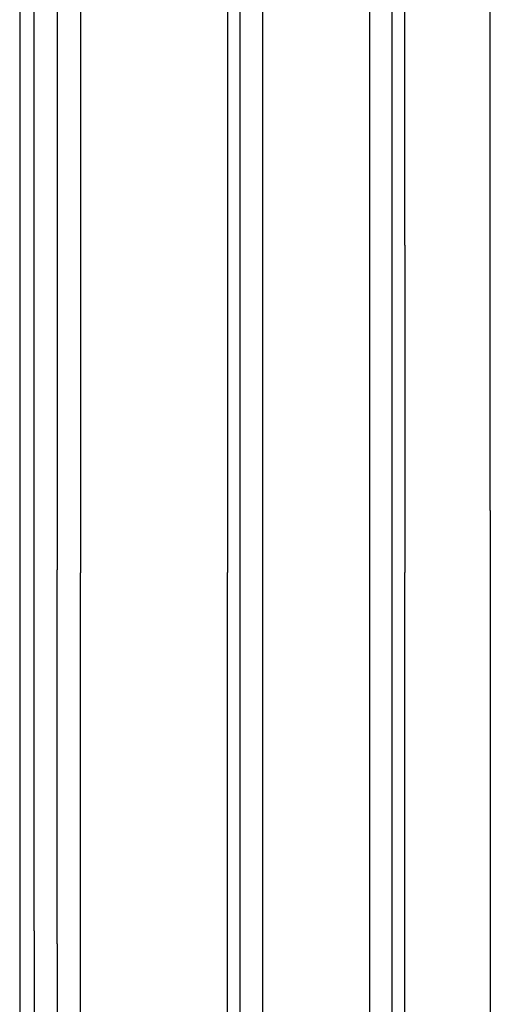
# Model space of a CAD drawing. Units: millimetres. Extents: x 967 to 8825, y -1704 to 1948.
# Drawn here: x 5341 to 5385, y 196 to 288 of the extents above; entities that cross this region are included whole.
import ezdxf

# ---------------------------------------------------------------- set-up
doc = ezdxf.new("R2010")
doc.units = ezdxf.units.MM
doc.layers.add('TFR-TRI', color=7, linetype='CONTINUOUS', true_color=0xffffff)

msp = doc.modelspace()

# ---------------------------------------------------------------- linework, layer by layer
at = {"layer": 'TFR-TRI', "color": 18, "linetype": 'CONTINUOUS'}
for p, q in [((5344.028748, 314.009521), (5344.028748, 236.640625)), ((5344.028748, 314.009521), (5344.028748, 236.640625)), ((5346.222107, 314.186768), (5346.222107, 267.068604)), ((5346.222107, 314.186768), (5346.222107, 267.068604)), ((5363.272888, 314.298584), (5363.272888, 237.2771)), ((5363.272888, 314.298584), (5363.272888, 237.2771)), ((5373.2724, 314.298584), (5373.2724, 237.2771)), ((5373.2724, 314.298584), (5373.2724, 237.2771)), ((5375.380798, 314.10791), (5375.380798, 237.587158)), ((5375.380798, 314.10791), (5375.380798, 237.587158)), ((5340.5224, 313.478516), (5340.5224, 237.523193)), ((5340.5224, 313.478516), (5340.5224, 237.523193)), ((5341.871521, 237.342041), (5341.871521, 313.587402)), ((5341.871521, 237.342041), (5341.871521, 313.587402)), ((5359.97113, 312.947266), (5359.97113, 267.068604)), ((5359.97113, 312.947266), (5359.97113, 267.068604)), ((5361.164001, 236.192139), (5361.164001, 313.051025)), ((5361.164001, 236.192139), (5361.164001, 313.051025)), ((5376.573669, 267.068604), (5376.573669, 312.947266)), ((5376.573669, 267.068604), (5376.573669, 312.947266)), ((5384.592224, 287.688965), (5384.592224, 292.345459)), ((5384.592224, 275.338623), (5384.592224, 287.688965)), ((5384.592224, 254.41626), (5384.592224, 275.338623)), ((5346.222107, 267.068604), (5346.222107, 236.345947)), ((5346.222107, 267.068604), (5346.222107, 236.345947)), ((5359.97113, 267.068604), (5359.97113, 236.372803)), ((5359.97113, 267.068604), (5359.97113, 236.372803)), ((5376.573669, 267.068604), (5376.573669, 236.372803)), ((5376.573669, 267.068604), (5376.573669, 236.372803)), ((5384.592224, 242.180908), (5384.592224, 254.41626)), ((5384.592224, 242.180908), (5384.592224, 209.894287)), ((5340.5224, 237.523193), (5340.5224, 174.275146)), ((5340.5224, 237.523193), (5340.5224, 174.275146)), ((5341.871521, 202.798096), (5341.871521, 237.342041)), ((5341.871521, 202.798096), (5341.871521, 237.342041)), ((5363.272888, 237.2771), (5363.272888, 212.531738)), ((5363.272888, 237.2771), (5363.272888, 212.531738)), ((5373.2724, 237.2771), (5373.2724, 212.531738)), ((5373.2724, 237.2771), (5373.2724, 212.531738)), ((5375.380798, 237.587158), (5375.380798, 173.232178)), ((5375.380798, 237.587158), (5375.380798, 173.232178)), ((5344.028748, 201.587646), (5344.028748, 236.640625)), ((5344.028748, 201.587646), (5344.028748, 236.640625)), ((5346.222107, 182.523438), (5346.222107, 236.345947)), ((5346.222107, 182.523438), (5346.222107, 236.345947)), ((5359.97113, 172.400635), (5359.97113, 236.372803)), ((5359.97113, 172.400635), (5359.97113, 236.372803)), ((5376.573669, 172.400635), (5376.573669, 236.372803)), ((5376.573669, 172.400635), (5376.573669, 236.372803)), ((5361.164001, 171.982666), (5361.164001, 236.192139)), ((5361.164001, 171.982666), (5361.164001, 236.192139)), ((5363.272888, 212.531738), (5363.272888, 172.500732)), ((5363.272888, 212.531738), (5363.272888, 172.500732)), ((5373.2724, 212.531738), (5373.2724, 172.500732)), ((5373.2724, 212.531738), (5373.2724, 172.500732)), ((5384.592224, 209.894287), (5384.592224, 203.891846)), ((5384.592224, 203.891846), (5384.592224, 193.124756)), ((5341.871521, 202.798096), (5341.871521, 173.852295)), ((5341.871521, 202.798096), (5341.871521, 173.852295)), ((5344.028748, 201.587646), (5344.028748, 172.215576)), ((5344.028748, 201.587646), (5344.028748, 172.215576))]:
    msp.add_line(p, q, dxfattribs=at)

doc.saveas('drawing.dxf')
